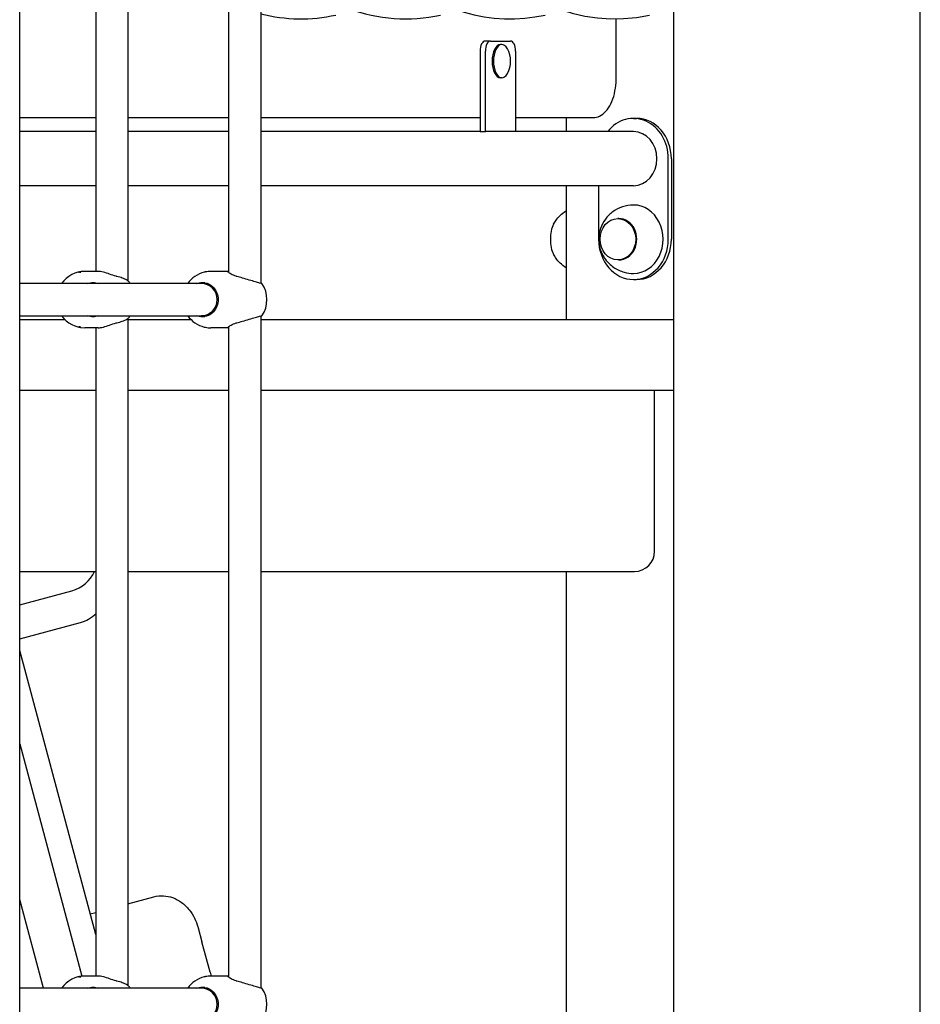
# Model space of a CAD drawing. Units: millimetres. Extents: x 1361 to 47984, y 827 to 30751.
# Drawn here: x 40290 to 40738, y 19087 to 19576 of the extents above; entities that cross this region are included whole.
import ezdxf

# ---------------------------------------------------------------- set-up
doc = ezdxf.new("R2010")
doc.units = ezdxf.units.MM
doc.layers.add('Widoczne (ISO)', color=255, linetype='Continuous')

msp = doc.modelspace()

# ---------------------------------------------------------------- linework, layer by layer
at = {"layer": 'Widoczne (ISO)'}
for p, q in [((40615.418, 18336.904), (40615.418, 20136.904)), ((40290.37, 18429.044), (40290.37, 20051.904)), ((40737.87, 18429.044), (40737.87, 20051.904)), ((40344.156, 19777.552), (40344.156, 19446.256)), ((40410.205, 19778.847), (40410.205, 19444.96)), ((40328.156, 19772.904), (40328.156, 19450.904)), ((40394.205, 19773.456), (40394.205, 19450.352)), ((40586.806, 19547.354), (40586.806, 19576.357)), ((40524.253, 19565.354), (40521.654, 19565.354)), ((40524.253, 19565.354), (40534.253, 19565.354)), ((40529.93, 19563.629), (40529.253, 19563.629)), ((40519.154, 19560.354), (40519.154, 19520.354)), ((40521.753, 19520.354), (40521.753, 19560.354)), ((40536.753, 19560.354), (40536.753, 19520.354)), ((40529.93, 19547.079), (40529.253, 19547.079)), ((40290.37, 19527.354), (40328.156, 19527.354)), ((40344.156, 19527.354), (40394.205, 19527.354)), ((40410.205, 19527.354), (40519.154, 19527.354)), ((40536.753, 19527.354), (40575.306, 19527.354)), ((40562.063, 19520.354), (40562.063, 19527.354)), ((40595.342, 19526.904), (40596.842, 19526.904)), ((40328.156, 19520.354), (40290.37, 19520.354)), ((40394.205, 19520.354), (40344.156, 19520.354)), ((40519.154, 19520.354), (40410.205, 19520.354)), ((40519.154, 19520.354), (40521.753, 19520.354)), ((40536.753, 19520.354), (40521.753, 19520.354)), ((40595.342, 19520.354), (40536.753, 19520.354)), ((40612.663, 19466.904), (40612.663, 19506.904)), ((40614.163, 19506.904), (40614.163, 19466.904)), ((40328.156, 19493.454), (40290.37, 19493.454)), ((40394.205, 19493.454), (40344.156, 19493.454)), ((40595.342, 19493.454), (40410.205, 19493.454)), ((40562.063, 19426.904), (40562.063, 19493.454)), ((40578.022, 19493.454), (40578.022, 19466.904)), ((40588.092, 19477.154), (40587.592, 19477.154)), ((40588.092, 19456.654), (40587.592, 19456.654)), ((40329.433, 19450.904), (40322.689, 19450.904)), ((40393.778, 19450.904), (40385.351, 19450.904)), ((40380.652, 19444.904), (40290.37, 19444.904)), ((40383.725, 19444.904), (40380.652, 19444.904)), ((40595.342, 19446.904), (40596.842, 19446.904)), ((40290.37, 19428.904), (40380.652, 19428.904)), ((40312.891, 19426.904), (40290.37, 19426.904)), ((40344.156, 19427.552), (40344.156, 19096.256)), ((40375.553, 19426.904), (40344.156, 19426.904)), ((40383.725, 19428.904), (40380.652, 19428.904)), ((40410.205, 19428.847), (40410.205, 19094.96)), ((40615.418, 19426.904), (40410.205, 19426.904)), ((40329.433, 19422.904), (40322.689, 19422.904)), ((40328.156, 19422.904), (40328.156, 19100.904)), ((40393.778, 19422.904), (40385.351, 19422.904)), ((40394.205, 19423.456), (40394.205, 19100.352)), ((40290.37, 19391.904), (40328.156, 19391.904)), ((40344.156, 19391.904), (40394.205, 19391.904)), ((40410.205, 19391.904), (40615.418, 19391.904)), ((40605.846, 19311.904), (40605.846, 19391.904)), ((40290.37, 19301.904), (40328.156, 19301.904)), ((40344.156, 19301.904), (40394.205, 19301.904)), ((40410.205, 19301.904), (40595.846, 19301.904)), ((40562.063, 18491.825), (40562.063, 19301.904)), ((40290.37, 19285.384), (40316.318, 19292.337)), ((40290.37, 19268.459), (40320.549, 19276.546)), ((40328.156, 19121.619), (40290.37, 19262.64)), ((40290.37, 19216.276), (40321.302, 19100.835)), ((40302.186, 19094.904), (40290.37, 19139.002)), ((40344.156, 19136.838), (40357.057, 19140.294)), ((40325.423, 19131.818), (40328.156, 19132.55)), ((40379.064, 19124.814), (40380.914, 19117.908)), ((40384.947, 19102.859), (40380.914, 19117.908)), ((40384.947, 19102.859), (40385.471, 19100.904)), ((40329.433, 19100.904), (40322.689, 19100.904)), ((40393.778, 19100.904), (40385.351, 19100.904)), ((40380.652, 19094.904), (40290.37, 19094.904)), ((40383.725, 19094.904), (40380.652, 19094.904))]:
    msp.add_line(p, q, dxfattribs=at)
for centre, radius, start, end in [((40521.701, 19555.354), 12.6, 330.54863, 29.45137), ((40322.689, 19436.904), 14, 90, 145.1501), ((40385.351, 19436.904), 14, 103.57161, 145.1501), ((40385.351, 19436.904), 14, 90, 100.96705), ((40333.796, 19436.904), 14, 34.8499, 40.27348), ((40399.231, 19436.904), 14, 324.97989, 35.02011), ((40322.689, 19436.904), 14, 214.8499, 270), ((40333.796, 19436.904), 14, 319.72652, 325.1501), ((40385.351, 19436.904), 14, 214.8499, 256.42839), ((40385.351, 19436.904), 14, 259.03295, 270), ((40595.846, 19311.904), 10, 270, 0), ((40311.853, 19308.999), 17.25, 285, 335.71075), ((40316.084, 19293.208), 17.25, 285, 314.41195), ((40322.689, 19086.904), 14, 90, 145.1501), ((40385.351, 19086.904), 14, 103.57161, 145.1501), ((40385.351, 19086.904), 14, 90, 100.96705), ((40333.796, 19086.904), 14, 34.8499, 40.27348), ((40399.231, 19086.904), 14, 324.97989, 35.02011)]:
    msp.add_arc(centre, radius, start, end, dxfattribs=at)
for centre, major_axis, ratio, start_param, end_param in [((40586.069, 19891.354), (0, -315), 0.5, 3.8184842, 6.3933797), ((40534.107, 19891.354), (0, -315), 0.5, 5.3777727, 6.3933797), ((40482.146, 19891.354), (0, -315), 0.5, 5.8088294, 6.3933797), ((40430.184, 19891.354), (0, -315), 0.5, 6.1559915, 6.3933797), ((40521.654, 19560.354), (0, 5), 0.5, 0, 1.5707963), ((40524.253, 19560.354), (0, 5), 0.5, 0, 1.5707963), ((40529.253, 19555.354), (0, -8.275), 0.5, 3.1415927, 6.2831853), ((40529.93, 19555.354), (0, -8.275), 0.5, 2.4168467, 7.0079312), ((40534.253, 19560.354), (0, 5), 0.5, 4.712389, 6.2831853), ((40595.342, 19506.904), (0, 20), 0.8660254, 4.712389, 7.1164001), ((40596.842, 19506.904), (0, 20), 0.8660254, 4.712389, 6.2831853), ((40595.342, 19506.904), (0, 13.45), 0.8660254, 3.1415927, 6.2831853), ((40595.342, 19466.904), (0, -17), 0.8660254, 0, 3.1415927), ((40559.164, 19466.872), (0.001, 10.25), 0.5, 0.7563168, 2.3852758), ((40588.092, 19466.904), (0, -10.25), 0.8660254, 0, 3.1415927), ((40595.342, 19466.904), (0, -20), 0.8660254, 4.712389, 7.8539816), ((40596.842, 19466.904), (0, -20), 0.8660254, 0, 1.5707963), ((40380.652, 19436.904), (0, 8), 0.9883998, 3.1415927, 6.2831853), ((40380.652, 19086.904), (0, 8), 0.9883998, 3.1415927, 6.2831853)]:
    msp.add_ellipse(centre, major_axis=major_axis, ratio=ratio, start_param=start_param, end_param=end_param, dxfattribs=at)
msp.add_ellipse((40587.592, 19466.904), major_axis=(0, -10.25), ratio=0.8660254, dxfattribs=at)
for points, knots in [([(40575.306, 19527.354), (40576.408, 19527.354), (40577.503, 19527.614), (40579.619, 19528.596), (40580.613, 19529.364), (40582.525, 19531.396), (40583.394, 19532.734), (40584.846, 19535.737), (40585.425, 19537.407), (40586.293, 19540.963), (40586.581, 19542.85), (40586.776, 19545.628), (40586.806, 19546.491), (40586.806, 19547.354)], [4.712389, 4.712389, 4.712389, 4.712389, 4.9404053, 4.9404053, 5.2007527, 5.2007527, 5.514912, 5.514912, 5.8290713, 5.8290713, 6.1432305, 6.1432305, 6.2831853, 6.2831853, 6.2831853, 6.2831853]), ([(40595.342, 19483.904), (40593.475, 19483.904), (40591.61, 19483.597), (40588.117, 19482.448), (40586.497, 19481.598), (40583.608, 19479.497), (40582.367, 19478.23), (40580.297, 19475.423), (40579.511, 19473.87), (40578.398, 19470.604), (40578.11, 19468.883), (40578.055, 19465.389), (40578.306, 19463.61), (40579.401, 19460.151), (40580.232, 19458.464), (40582.489, 19455.421), (40583.871, 19454.051), (40587.074, 19451.874), (40588.847, 19451.034), (40592.236, 19450.114), (40593.789, 19449.904), (40595.342, 19449.904)], [1.5707963, 1.5707963, 1.5707963, 1.5707963, 1.848247, 1.848247, 2.1326268, 2.1326268, 2.4362548, 2.4362548, 2.7669896, 2.7669896, 3.1235493, 3.1235493, 3.4919113, 3.4919113, 3.8499038, 3.8499038, 4.1803712, 4.1803712, 4.4815617, 4.4815617, 4.712389, 4.712389, 4.712389, 4.712389]), ([(40555.647, 19474.328), (40555.983, 19474.96), (40556.392, 19475.642), (40557.448, 19477.101), (40558.094, 19477.882), (40559.741, 19479.488), (40560.745, 19480.316), (40562.006, 19481.103), (40562.034, 19481.121), (40562.063, 19481.138)], [4.14617792, 4.14617792, 4.14617792, 4.14617792, 4.29744129, 4.29744129, 4.44870465, 4.44870465, 4.59996802, 4.59996802, 4.60338235, 4.60338235, 4.60338235, 4.60338235]), ([(40562.063, 19452.605), (40562.034, 19452.623), (40562.005, 19452.64), (40560.744, 19453.428), (40559.74, 19454.256), (40558.093, 19455.863), (40557.447, 19456.643), (40556.391, 19458.103), (40555.982, 19458.785), (40555.647, 19459.417)], [2.0599461, 2.0599461, 2.0599461, 2.0599461, 2.06342882, 2.06342882, 2.21469218, 2.21469218, 2.36595555, 2.36595555, 2.51721891, 2.51721891, 2.51721891, 2.51721891]), ([(40320.706, 19450.679), (40320.744, 19450.679), (40320.775, 19450.676), (40320.809, 19450.665), (40320.813, 19450.657), (40320.797, 19450.637), (40320.776, 19450.625), (40320.709, 19450.598), (40320.664, 19450.583), (40320.564, 19450.556), (40320.503, 19450.541), (40320.373, 19450.514), (40320.305, 19450.501), (40320.18, 19450.482), (40320.116, 19450.473), (40320.001, 19450.462), (40319.951, 19450.459), (40319.874, 19450.459), (40319.844, 19450.462), (40319.809, 19450.473), (40319.805, 19450.482), (40319.821, 19450.501), (40319.843, 19450.514), (40319.909, 19450.541), (40319.955, 19450.556), (40320.055, 19450.583), (40320.116, 19450.598), (40320.245, 19450.625), (40320.314, 19450.637), (40320.438, 19450.657), (40320.502, 19450.665), (40320.617, 19450.676), (40320.668, 19450.679), (40320.706, 19450.679)], [0, 0, 0, 0, 0.01881123, 0.01881123, 0.03762247, 0.03762247, 0.05692676, 0.05692676, 0.07623106, 0.07623106, 0.09554091, 0.09554091, 0.11485075, 0.11485075, 0.13366257, 0.13366257, 0.15247439, 0.15247439, 0.17128621, 0.17128621, 0.19009802, 0.19009802, 0.20940787, 0.20940787, 0.22871772, 0.22871772, 0.24802201, 0.24802201, 0.26732631, 0.26732631, 0.28613754, 0.28613754, 0.30494878, 0.30494878, 0.30494878, 0.30494878]), ([(40338.638, 19448.425), (40338.537, 19448.451), (40338.435, 19448.478), (40337.242, 19448.801), (40336.106, 19449.196), (40334.035, 19449.898), (40332.949, 19450.258), (40330.982, 19450.763), (40330.101, 19450.904), (40329.433, 19450.904)], [2.9457347, 2.9457347, 2.9457347, 2.9457347, 2.9767439, 2.9767439, 3.3085017, 3.3085017, 3.6379904, 3.6379904, 3.9674792, 3.9674792, 3.9674792, 3.9674792]), ([(40382.687, 19450.648), (40382.686, 19450.648), (40382.684, 19450.647), (40382.632, 19450.637), (40382.571, 19450.625), (40382.442, 19450.598), (40382.373, 19450.583), (40382.249, 19450.556), (40382.184, 19450.541), (40382.105, 19450.522), (40382.084, 19450.517), (40382.065, 19450.513)], [0.03701751, 0.03701751, 0.03701751, 0.03701751, 0.03762247, 0.03762247, 0.056926764, 0.056926764, 0.076231059, 0.076231059, 0.095540907, 0.095540907, 0.102568953, 0.102568953, 0.102568953, 0.102568953]), ([(40398.193, 19448.425), (40398.1, 19448.451), (40398.008, 19448.478), (40396.943, 19448.801), (40396.1, 19449.196), (40394.828, 19449.898), (40394.305, 19450.258), (40393.708, 19450.763), (40393.635, 19450.904), (40393.855, 19450.904), (40394, 19450.863), (40394.207, 19450.785)], [2.9457347, 2.9457347, 2.9457347, 2.9457347, 2.9767439, 2.9767439, 3.3085017, 3.3085017, 3.6379904, 3.6379904, 3.9674792, 3.9674792, 4.1455915, 4.1455915, 4.1455915, 4.1455915]), ([(40324.042, 19444.903), (40324.961, 19445.239), (40325.925, 19445.404), (40327.731, 19445.404), (40328.684, 19445.241), (40329.582, 19444.904)], [3.63298637, 3.63298637, 3.63298637, 3.63298637, 3.92577291, 3.92577291, 4.21698853, 4.21698853, 4.21698853, 4.21698853]), ([(40344.477, 19445.954), (40344.294, 19446.168), (40343.984, 19446.408), (40342.985, 19446.978), (40342.206, 19447.314), (40340.576, 19447.889), (40339.64, 19448.17), (40338.638, 19448.425)], [3.33608025, 3.33608025, 3.33608025, 3.33608025, 3.58990359, 3.58990359, 3.92577291, 3.92577291, 4.23017716, 4.23017716, 4.23017716, 4.23017716]), ([(40378.24, 19444.903), (40379.134, 19445.239), (40380.081, 19445.404), (40381.911, 19445.404), (40382.908, 19445.226), (40383.847, 19444.857)], [3.63298637, 3.63298637, 3.63298637, 3.63298637, 3.92577291, 3.92577291, 4.23017716, 4.23017716, 4.23017716, 4.23017716]), ([(40383.847, 19444.857), (40383.941, 19444.819), (40384.035, 19444.78), (40385.12, 19444.302), (40385.996, 19443.655), (40387.369, 19442.178), (40387.967, 19441.241), (40388.771, 19439.154), (40388.976, 19438.002), (40388.976, 19435.805), (40388.771, 19434.653), (40387.967, 19432.566), (40387.369, 19431.629), (40385.996, 19430.152), (40385.12, 19429.505), (40384.035, 19429.027), (40383.941, 19428.988), (40383.847, 19428.951)], [2.9457347, 2.9457347, 2.9457347, 2.9457347, 2.9767439, 2.9767439, 3.3085017, 3.3085017, 3.6379904, 3.6379904, 3.9674792, 3.9674792, 4.2969679, 4.2969679, 4.6264566, 4.6264566, 4.9582144, 4.9582144, 4.9892236, 4.9892236, 4.9892236, 4.9892236]), ([(40410.204, 19445.235), (40410.286, 19445.195), (40410.358, 19445.159), (40410.708, 19444.969), (40410.772, 19444.888), (40410.493, 19444.888), (40410.134, 19444.969), (40409.018, 19445.281), (40408.261, 19445.509), (40406.586, 19446.014), (40405.542, 19446.328), (40403.331, 19446.978), (40402.165, 19447.314), (40400.127, 19447.889), (40399.116, 19448.17), (40398.193, 19448.425)], [2.224649, 2.224649, 2.224649, 2.224649, 2.2936655, 2.2936655, 2.6137884, 2.6137884, 2.9339113, 2.9339113, 3.2540343, 3.2540343, 3.5899036, 3.5899036, 3.9257729, 3.9257729, 4.2301772, 4.2301772, 4.2301772, 4.2301772]), ([(40329.582, 19428.904), (40328.684, 19428.566), (40327.731, 19428.404), (40325.925, 19428.404), (40324.961, 19428.569), (40324.042, 19428.904)], [1.0105883, 1.0105883, 1.0105883, 1.0105883, 1.30180391, 1.30180391, 1.59459046, 1.59459046, 1.59459046, 1.59459046]), ([(40329.433, 19422.904), (40330.101, 19422.904), (40330.982, 19423.044), (40332.949, 19423.549), (40334.035, 19423.91), (40336.106, 19424.612), (40337.242, 19425.007), (40338.435, 19425.33), (40338.537, 19425.356), (40338.638, 19425.382)], [1.3224931, 1.3224931, 1.3224931, 1.3224931, 1.6519818, 1.6519818, 1.9814705, 1.9814705, 2.3132283, 2.3132283, 2.3442375, 2.3442375, 2.3442375, 2.3442375]), ([(40338.638, 19425.382), (40339.64, 19425.637), (40340.576, 19425.918), (40342.206, 19426.493), (40342.985, 19426.829), (40343.984, 19427.4), (40344.294, 19427.639), (40344.477, 19427.853)], [0.99739966, 0.99739966, 0.99739966, 0.99739966, 1.30180391, 1.30180391, 1.63767323, 1.63767323, 1.89149658, 1.89149658, 1.89149658, 1.89149658]), ([(40383.847, 19428.951), (40382.908, 19428.581), (40381.911, 19428.404), (40380.081, 19428.404), (40379.134, 19428.569), (40378.24, 19428.904)], [0.99739966, 0.99739966, 0.99739966, 0.99739966, 1.30180391, 1.30180391, 1.59459046, 1.59459046, 1.59459046, 1.59459046]), ([(40394.207, 19423.022), (40394, 19422.945), (40393.855, 19422.904), (40393.635, 19422.904), (40393.708, 19423.044), (40394.305, 19423.549), (40394.828, 19423.91), (40396.1, 19424.612), (40396.943, 19425.007), (40398.008, 19425.33), (40398.1, 19425.356), (40398.193, 19425.382)], [1.1443807, 1.1443807, 1.1443807, 1.1443807, 1.3224931, 1.3224931, 1.6519818, 1.6519818, 1.9814705, 1.9814705, 2.3132283, 2.3132283, 2.3442375, 2.3442375, 2.3442375, 2.3442375]), ([(40398.193, 19425.382), (40399.116, 19425.637), (40400.127, 19425.918), (40402.165, 19426.493), (40403.331, 19426.829), (40405.542, 19427.479), (40406.586, 19427.794), (40408.261, 19428.299), (40409.018, 19428.527), (40410.134, 19428.838), (40410.493, 19428.919), (40410.772, 19428.919), (40410.708, 19428.838), (40410.358, 19428.649), (40410.286, 19428.612), (40410.204, 19428.572)], [0.9973997, 0.9973997, 0.9973997, 0.9973997, 1.3018039, 1.3018039, 1.6376732, 1.6376732, 1.9735425, 1.9735425, 2.2936655, 2.2936655, 2.6137884, 2.6137884, 2.9339113, 2.9339113, 3.0029278, 3.0029278, 3.0029278, 3.0029278]), ([(40320.706, 19423.129), (40320.668, 19423.129), (40320.617, 19423.131), (40320.502, 19423.142), (40320.438, 19423.151), (40320.314, 19423.17), (40320.245, 19423.182), (40320.116, 19423.21), (40320.055, 19423.224), (40319.955, 19423.252), (40319.909, 19423.267), (40319.843, 19423.294), (40319.821, 19423.306), (40319.805, 19423.326), (40319.809, 19423.334), (40319.844, 19423.346), (40319.874, 19423.348), (40319.951, 19423.348), (40320.001, 19423.346), (40320.116, 19423.334), (40320.18, 19423.326), (40320.305, 19423.306), (40320.373, 19423.294), (40320.503, 19423.267), (40320.564, 19423.252), (40320.664, 19423.224), (40320.709, 19423.21), (40320.776, 19423.182), (40320.797, 19423.17), (40320.813, 19423.151), (40320.809, 19423.142), (40320.775, 19423.131), (40320.744, 19423.129), (40320.706, 19423.129)], [0, 0, 0, 0, 0.01881123, 0.01881123, 0.03762247, 0.03762247, 0.05692676, 0.05692676, 0.07623106, 0.07623106, 0.09554091, 0.09554091, 0.11485075, 0.11485075, 0.13366257, 0.13366257, 0.15247439, 0.15247439, 0.17128621, 0.17128621, 0.19009802, 0.19009802, 0.20940787, 0.20940787, 0.22871772, 0.22871772, 0.24802201, 0.24802201, 0.26732631, 0.26732631, 0.28613754, 0.28613754, 0.30494878, 0.30494878, 0.30494878, 0.30494878]), ([(40382.065, 19423.295), (40382.084, 19423.29), (40382.105, 19423.285), (40382.184, 19423.267), (40382.249, 19423.252), (40382.373, 19423.224), (40382.442, 19423.21), (40382.571, 19423.182), (40382.632, 19423.17), (40382.684, 19423.16), (40382.686, 19423.16), (40382.687, 19423.159)], [0.202379824, 0.202379824, 0.202379824, 0.202379824, 0.209407871, 0.209407871, 0.228717719, 0.228717719, 0.248022013, 0.248022013, 0.267326308, 0.267326308, 0.267931267, 0.267931267, 0.267931267, 0.267931267]), ([(40357.057, 19140.294), (40358.61, 19140.711), (40360.251, 19140.872), (40363.43, 19140.713), (40364.97, 19140.374), (40368.005, 19139.294), (40369.414, 19138.505), (40372.243, 19136.482), (40373.509, 19135.204), (40375.663, 19132.519), (40376.529, 19131.106), (40377.942, 19128.256), (40378.492, 19126.807), (40378.966, 19125.174), (40379.016, 19124.994), (40379.064, 19124.814)], [0, 0, 0, 0, 0.1653332, 0.1653332, 0.3418971, 0.3418971, 0.553906, 0.553906, 0.8317353, 0.8317353, 1.1208803, 1.1208803, 1.4100252, 1.4100252, 1.4457248, 1.4457248, 1.4457248, 1.4457248]), ([(40320.706, 19100.679), (40320.744, 19100.679), (40320.775, 19100.676), (40320.809, 19100.665), (40320.813, 19100.657), (40320.797, 19100.637), (40320.776, 19100.625), (40320.709, 19100.598), (40320.664, 19100.583), (40320.564, 19100.556), (40320.503, 19100.541), (40320.373, 19100.514), (40320.305, 19100.501), (40320.18, 19100.482), (40320.116, 19100.473), (40320.001, 19100.462), (40319.951, 19100.459), (40319.874, 19100.459), (40319.844, 19100.462), (40319.809, 19100.473), (40319.805, 19100.482), (40319.821, 19100.501), (40319.843, 19100.514), (40319.909, 19100.541), (40319.955, 19100.556), (40320.055, 19100.583), (40320.116, 19100.598), (40320.245, 19100.625), (40320.314, 19100.637), (40320.438, 19100.657), (40320.502, 19100.665), (40320.617, 19100.676), (40320.668, 19100.679), (40320.706, 19100.679)], [0, 0, 0, 0, 0.01881123, 0.01881123, 0.03762247, 0.03762247, 0.05692676, 0.05692676, 0.07623106, 0.07623106, 0.09554091, 0.09554091, 0.11485075, 0.11485075, 0.13366257, 0.13366257, 0.15247439, 0.15247439, 0.17128621, 0.17128621, 0.19009802, 0.19009802, 0.20940787, 0.20940787, 0.22871772, 0.22871772, 0.24802201, 0.24802201, 0.26732631, 0.26732631, 0.28613754, 0.28613754, 0.30494878, 0.30494878, 0.30494878, 0.30494878]), ([(40338.638, 19098.425), (40338.537, 19098.451), (40338.435, 19098.478), (40337.242, 19098.801), (40336.106, 19099.196), (40334.035, 19099.898), (40332.949, 19100.258), (40330.982, 19100.763), (40330.101, 19100.904), (40329.433, 19100.904)], [2.9457347, 2.9457347, 2.9457347, 2.9457347, 2.9767439, 2.9767439, 3.3085017, 3.3085017, 3.6379904, 3.6379904, 3.9674792, 3.9674792, 3.9674792, 3.9674792]), ([(40344.477, 19095.954), (40344.294, 19096.168), (40343.984, 19096.408), (40342.985, 19096.978), (40342.206, 19097.314), (40340.576, 19097.889), (40339.64, 19098.17), (40338.638, 19098.425)], [3.33608025, 3.33608025, 3.33608025, 3.33608025, 3.58990359, 3.58990359, 3.92577291, 3.92577291, 4.23017716, 4.23017716, 4.23017716, 4.23017716]), ([(40382.687, 19100.648), (40382.686, 19100.648), (40382.684, 19100.647), (40382.632, 19100.637), (40382.571, 19100.625), (40382.442, 19100.598), (40382.373, 19100.583), (40382.249, 19100.556), (40382.184, 19100.541), (40382.105, 19100.522), (40382.084, 19100.517), (40382.065, 19100.513)], [0.03701751, 0.03701751, 0.03701751, 0.03701751, 0.03762247, 0.03762247, 0.056926764, 0.056926764, 0.076231059, 0.076231059, 0.095540907, 0.095540907, 0.102568953, 0.102568953, 0.102568953, 0.102568953]), ([(40398.193, 19098.425), (40398.1, 19098.451), (40398.008, 19098.478), (40396.943, 19098.801), (40396.1, 19099.196), (40394.828, 19099.898), (40394.305, 19100.258), (40393.708, 19100.763), (40393.635, 19100.904), (40393.855, 19100.904), (40394, 19100.863), (40394.207, 19100.785)], [2.9457347, 2.9457347, 2.9457347, 2.9457347, 2.9767439, 2.9767439, 3.3085017, 3.3085017, 3.6379904, 3.6379904, 3.9674792, 3.9674792, 4.1455915, 4.1455915, 4.1455915, 4.1455915]), ([(40410.204, 19095.235), (40410.286, 19095.195), (40410.358, 19095.159), (40410.708, 19094.969), (40410.772, 19094.888), (40410.493, 19094.888), (40410.134, 19094.969), (40409.018, 19095.281), (40408.261, 19095.509), (40406.586, 19096.014), (40405.542, 19096.328), (40403.331, 19096.978), (40402.165, 19097.314), (40400.127, 19097.889), (40399.116, 19098.17), (40398.193, 19098.425)], [2.224649, 2.224649, 2.224649, 2.224649, 2.2936655, 2.2936655, 2.6137884, 2.6137884, 2.9339113, 2.9339113, 3.2540343, 3.2540343, 3.5899036, 3.5899036, 3.9257729, 3.9257729, 4.2301772, 4.2301772, 4.2301772, 4.2301772]), ([(40324.042, 19094.903), (40324.961, 19095.239), (40325.925, 19095.404), (40327.731, 19095.404), (40328.684, 19095.241), (40329.582, 19094.904)], [3.63298637, 3.63298637, 3.63298637, 3.63298637, 3.92577291, 3.92577291, 4.21698853, 4.21698853, 4.21698853, 4.21698853]), ([(40378.24, 19094.903), (40379.134, 19095.239), (40380.081, 19095.404), (40381.911, 19095.404), (40382.908, 19095.226), (40383.847, 19094.857)], [3.63298637, 3.63298637, 3.63298637, 3.63298637, 3.92577291, 3.92577291, 4.23017716, 4.23017716, 4.23017716, 4.23017716]), ([(40383.847, 19094.857), (40383.941, 19094.819), (40384.035, 19094.78), (40385.12, 19094.302), (40385.996, 19093.655), (40387.369, 19092.178), (40387.967, 19091.241), (40388.771, 19089.154), (40388.976, 19088.002), (40388.976, 19085.805), (40388.771, 19084.653), (40387.967, 19082.566), (40387.369, 19081.629), (40385.996, 19080.152), (40385.12, 19079.505), (40384.035, 19079.027), (40383.941, 19078.988), (40383.847, 19078.951)], [2.9457347, 2.9457347, 2.9457347, 2.9457347, 2.9767439, 2.9767439, 3.3085017, 3.3085017, 3.6379904, 3.6379904, 3.9674792, 3.9674792, 4.2969679, 4.2969679, 4.6264566, 4.6264566, 4.9582144, 4.9582144, 4.9892236, 4.9892236, 4.9892236, 4.9892236])]:
    msp.add_open_spline(points, degree=3, knots=knots, dxfattribs=at)
for points in [[(40382.325, 19445.284), (40381.818, 19445.201), (40381.311, 19445.074), (40380.818, 19444.903)], [(40380.818, 19428.904), (40381.311, 19428.733), (40381.818, 19428.607), (40382.325, 19428.523)], [(40382.325, 19095.284), (40381.818, 19095.201), (40381.311, 19095.074), (40380.818, 19094.903)]]:
    msp.add_open_spline(points, degree=3, dxfattribs=at)

doc.saveas('drawing.dxf')
